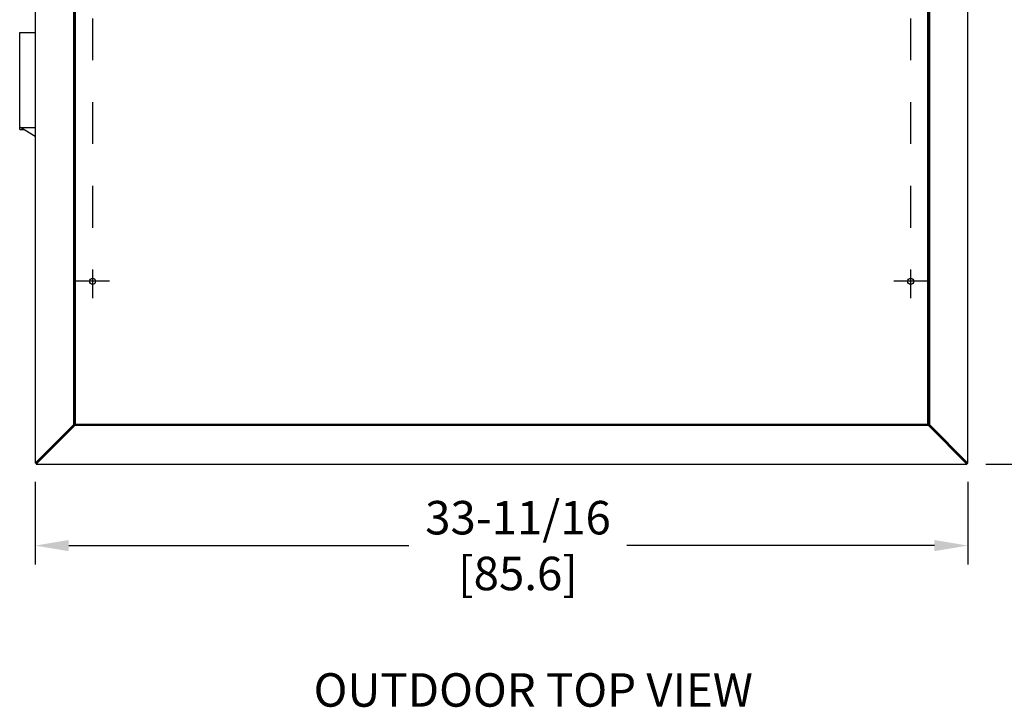
# Model space of a CAD drawing. Extents: x 1.4 to 13.9, y 1.7 to 9.7.
# Drawn here: x 4.4 to 6.8, y 6.6 to 8.3 of the extents above; entities that cross this region are included whole.
import ezdxf

# ---------------------------------------------------------------- set-up
doc = ezdxf.new("R2010")
doc.units = 0
doc.header["$LTSCALE"] = 0.375
doc.header["$MEASUREMENT"] = 0
doc.linetypes.add('CHAIN', pattern=[0.7087, 0.4724, -0.0591, 0.1181, -0.0591])
doc.layers.get('DEFPOINTS').update_dxf_attribs({"linetype": 'CONTINUOUS', "lineweight": 18})
for name, color, linetype, lineweight in [('1', 1, 'CONTINUOUS', 30), ('2', 2, 'CONTINUOUS', 13), ('BORDER', 9, 'CONTINUOUS', 35), ('Centerline(ANSI)', 3, 'CHAIN', 18), ('DIM', 7, 'CONTINUOUS', 18)]:
    doc.layers.add(name, color=color, linetype=linetype, lineweight=lineweight)
doc.styles.get("Standard").update_dxf_attribs({"font": 'arial.ttf'})
doc.styles.add('WD', font='romans.shx')
doc.dimstyles.new('STANDARD$0', dxfattribs={"dimtxt": 0.08, "dimasz": 0.08, "dimexe": 0.045, "dimexo": 0.045, "dimgap": 0.045, "dimtad": 0, "dimtih": 1, "dimtoh": 1, "dimdec": 4, "dimlfac": 15.114391, "dimzin": 0, "dimdsep": 46, "dimlunit": 5, "dimtxsty": 'Standard', "dimcen": 0.09, "dimclrd": 256, "dimclre": 256, "dimclrt": 256, "dimadec": 0, "dimazin": 0, "dimtfac": 1, "dimtdec": 4, "dimtofl": 0, "dimtmove": 0, "dimatfit": 0, "dimfxl": 0, "dimfrac": 2, "dimtolj": 1, "dimtzin": 0, "dimarcsym": 0})

# ---------------------------------------------------------------- blocks, each defined once
blk = doc.blocks.new('*D48')
at = {"layer": 'DEFPOINTS', "color": 0}
for p in [(4.4377, 7.2153), (6.6683, 7.2153), (6.6683, 7.0183)]:
    blk.add_point(p, dxfattribs=at)
at = {"layer": 'DIM', "lineweight": -2}
for p, q in [((4.4377, 7.1703), (4.4377, 6.9733)), ((6.6683, 7.1703), (6.6683, 6.9733)), ((4.5177, 7.0183), (5.3315, 7.0183)), ((6.5883, 7.0183), (5.8529, 7.0183))]:
    blk.add_line(p, q, dxfattribs=at)
at = {"layer": 'DIM'}
for points in [[(4.5177, 7.0316), (4.5177, 7.005), (4.4377, 7.0183)], [(6.5883, 7.0316), (6.5883, 7.005), (6.6683, 7.0183)]]:
    blk.add_solid(points, dxfattribs=at)
at = {"layer": 'DIM', "insert": (5.5922, 7.0183), "char_height": 0.08, "attachment_point": 5}
blk.add_mtext('\\A1;33-11/16\\P[85.6]', dxfattribs=at)
blk = doc.blocks.new('*D49')
at = {"layer": 'DEFPOINTS', "color": 0}
for p in [(6.666, 9.5421), (7.0294, 9.5421), (6.666, 7.213)]:
    blk.add_point(p, dxfattribs=at)
at = {"layer": 'DIM', "lineweight": -2}
for p, q in [((6.711, 9.5421), (7.0744, 9.5421)), ((7.0294, 9.4621), (7.0294, 8.47)), ((7.0294, 7.293), (7.0294, 8.1428)), ((6.711, 7.213), (7.0744, 7.213))]:
    blk.add_line(p, q, dxfattribs=at)
at = {"layer": 'DIM'}
for points in [[(7.0161, 9.4621), (7.0428, 9.4621), (7.0294, 9.5421)], [(7.0161, 7.293), (7.0428, 7.293), (7.0294, 7.213)]]:
    blk.add_solid(points, dxfattribs=at)
at = {"layer": 'DIM', "insert": (7.0294, 8.3064), "char_height": 0.08, "attachment_point": 5}
blk.add_mtext('\\A1;35-3/16\\P[89.4]', dxfattribs=at)
blk = doc.blocks.new('*D50')
at = {"layer": 'DEFPOINTS', "color": 0}
for p in [(5.8487, 9.6986), (6.666, 7.213), (7.3813, 7.213)]:
    blk.add_point(p, dxfattribs=at)
at = {"layer": 'DIM', "lineweight": -2}
for p, q in [((5.8937, 9.6986), (7.4263, 9.6986)), ((7.3813, 9.6186), (7.3813, 8.8837)), ((7.3813, 7.293), (7.3813, 8.5564)), ((6.711, 7.213), (7.4263, 7.213))]:
    blk.add_line(p, q, dxfattribs=at)
at = {"layer": 'DIM'}
for points in [[(7.368, 9.6186), (7.3947, 9.6186), (7.3813, 9.6986)], [(7.368, 7.293), (7.3947, 7.293), (7.3813, 7.213)]]:
    blk.add_solid(points, dxfattribs=at)
at = {"layer": 'DIM', "insert": (7.3813, 8.7201), "char_height": 0.08, "attachment_point": 5}
blk.add_mtext('\\A1;37-9/16\\P[95.4]', dxfattribs=at)

msp = doc.modelspace()

# ---------------------------------------------------------------- linework, layer by layer
at = {"layer": '1', "color": 7, "linetype": 'Continuous', "lineweight": 25}
for p, q in [((4.4376849, 9.5398551), (4.4376849, 7.2153069)), ((6.6683025, 7.2153069), (6.6683025, 9.5398551)), ((4.5297407, 7.3087195), (4.5297407, 9.4464426)), ((4.5319396, 9.4464426), (4.5319396, 7.3087195)), ((4.5333898, 9.4464426), (4.5333898, 7.3087195)), ((6.5725975, 7.3087195), (6.5725975, 9.4464426)), ((6.5740478, 7.3087195), (6.5740478, 9.4464426)), ((6.5762467, 9.4464426), (6.5762467, 7.3087195)), ((4.5297407, 7.3073627), (4.4376849, 7.2153069)), ((4.4398837, 7.2153069), (4.5319396, 7.3073627)), ((4.4399773, 7.2152133), (4.5320331, 7.3072692)), ((4.4399773, 7.2130145), (4.5320331, 7.3050703)), ((4.5297407, 7.3087195), (4.5333898, 7.3087195)), ((4.5297407, 7.3087195), (4.5297407, 7.3073627)), ((4.5319396, 7.3073627), (4.5297407, 7.3073627)), ((4.5319396, 7.3073627), (4.5319396, 7.3087195)), ((4.5320331, 7.3072692), (4.5333898, 7.3072692)), ((4.5320331, 7.3072692), (4.5320331, 7.3050703)), ((4.5333898, 7.3050703), (4.5320331, 7.3050703)), ((4.5333898, 7.3087195), (6.5725975, 7.3087195)), ((4.5333898, 7.3050703), (4.5333898, 7.3087195)), ((4.5333898, 7.3072692), (6.5725975, 7.3072692)), ((6.5725975, 7.3050703), (4.5333898, 7.3050703)), ((6.5762467, 7.3087195), (6.5725975, 7.3087195)), ((6.5725975, 7.3087195), (6.5725975, 7.3050703)), ((6.5725975, 7.3072692), (6.5739543, 7.3072692)), ((6.5739543, 7.3050703), (6.5725975, 7.3050703)), ((6.5739543, 7.3072692), (6.6660101, 7.2152133)), ((6.5739543, 7.3050703), (6.5739543, 7.3072692)), ((6.5739543, 7.3050703), (6.6660101, 7.2130145)), ((6.5740478, 7.3087195), (6.5740478, 7.3073627)), ((6.5740478, 7.3073627), (6.5762467, 7.3073627)), ((6.5740478, 7.3073627), (6.6661037, 7.2153069)), ((6.5762467, 7.3073627), (6.5762467, 7.3087195)), ((6.6683025, 7.2153069), (6.5762467, 7.3073627)), ((4.4398837, 7.2153069), (4.4376849, 7.2153069)), ((4.4399773, 7.2152133), (4.4399773, 7.2130145)), ((4.4399773, 7.2130145), (6.6660101, 7.2130145)), ((6.6660101, 7.2152133), (6.6660101, 7.2130145)), ((6.6661037, 7.2153069), (6.6683025, 7.2153069))]:
    msp.add_line(p, q, dxfattribs=at)
for centre in [(4.5747412, 7.6497647), (6.5312462, 7.6497647)]:
    msp.add_circle(centre, 0.0072117, dxfattribs=at)
at = {"layer": 'BORDER', "color": 7, "lineweight": 25}
for p, q in [((4.4004828, 8.2440808), (4.4376849, 8.2440808)), ((4.4004828, 8.0125134), (4.4004828, 8.2440808)), ((4.4004828, 8.0125134), (4.4099808, 8.0125134)), ((4.4026715, 8.0170163), (4.4026715, 8.0173399)), ((4.4026715, 8.0173399), (4.4376849, 8.0173399)), ((4.4376849, 7.9954462), (4.4026715, 8.0170163))]:
    msp.add_line(p, q, dxfattribs=at)
at = {"layer": 'Centerline(ANSI)', "color": 7, "lineweight": 25, "ltscale": 0.396853}
for p, q in [((4.5747412, 9.2779481), (4.5747412, 7.609472)), ((6.5312462, 9.2779481), (6.5312462, 7.609472)), ((4.6150339, 7.6497647), (4.5344484, 7.6497647)), ((6.5715389, 7.6497647), (6.4909535, 7.6497647))]:
    msp.add_line(p, q, dxfattribs=at)

# ---------------------------------------------------------------- texts
at = {"layer": '2', "color": 7, "insert": (5.021641, 6.7133039), "char_height": 0.08, "attachment_point": 1, "style": 'WD'}
msp.add_mtext_dynamic_manual_height_columns('{\\fArial|b0|i0|c0|p34;\\W3.3442; \\W1;OUTDOOR TOP VIEW}', width=1.349670248, gutter_width=0.4, heights=[0], dxfattribs=at)

# ---------------------------------------------------------------- dimensions: what is measured, and where the dimension line sits
at = {"layer": 'DIM'}
for base, p1, p2, text, picture, middle in [((7.3813301, 7.2130145), (5.8486556, 9.6986109), (6.6660101, 7.2130145), '37-9/16\\P[95.4]', '*D50', (7.3813301, 8.7200673)), ((7.0294226, 9.5421475), (6.6660101, 7.2130145), (6.6660101, 9.5421475), '35-3/16\\P[89.4]', '*D49', (7.0294226, 8.306407))]:
    dim = msp.add_linear_dim(base=base, p1=p1, p2=p2, angle=90, text=text, dimstyle='STANDARD$0', override={"dimpost": '\\X'}, dxfattribs=at)
    dim.commit()
    dim.dimension.update_dxf_attribs({"geometry": picture, "text_midpoint": middle, "dimtype": 160})
dim = msp.add_linear_dim(base=(6.6683025, 7.0182995), p1=(4.4376849, 7.2153069), p2=(6.6683025, 7.2153069), text='33-11/16\\P[85.6]', dimstyle='STANDARD$0', override={"dimpost": '\\X'}, dxfattribs=at)
dim.commit()
dim.dimension.update_dxf_attribs({"geometry": '*D48', "text_midpoint": (5.5921874, 7.0182995), "dimtype": 160})

doc.saveas('drawing.dxf')
